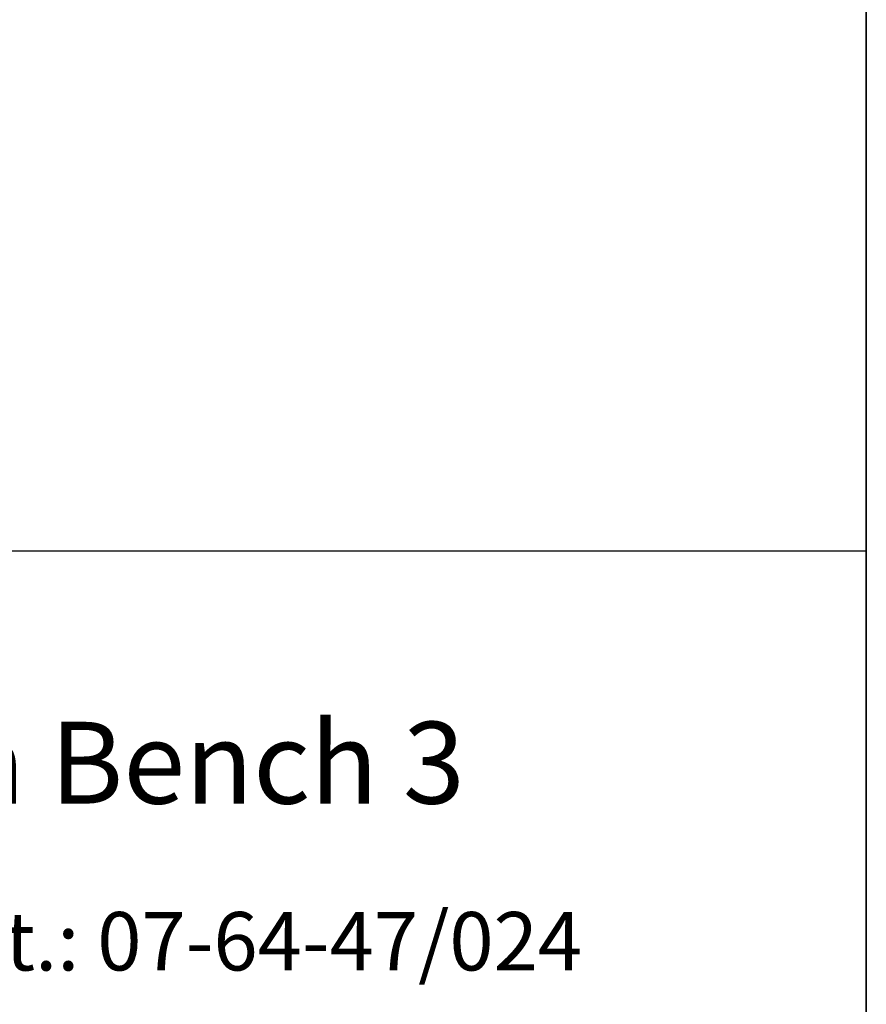
# Model space of a CAD drawing. Units: millimetres. Extents: x 69 to 2000, y 100 to 2870.
# Drawn here: x 1638 to 2000, y 515 to 936 of the extents above; entities that cross this region are included whole.
import ezdxf
from ezdxf.enums import TextEntityAlignment as Align

# ---------------------------------------------------------------- set-up
doc = ezdxf.new("R2010")
doc.units = ezdxf.units.MM
doc.header["$LTSCALE"] = 10
for name, color, linetype, lineweight in [('AM_BOR', 7, 'Continuous', 25), ('Rahmen (ISO)', 7, 'Continuous', 35), ('Titel (ISO)', 7, 'Continuous', 50)]:
    doc.layers.add(name, color=color, linetype=linetype, lineweight=lineweight)
doc.styles.add('Notiztext (DIN)', font='verdana.ttf')
doc.styles.get("Standard").update_dxf_attribs({"font": 'verdana.ttf'})
doc.styles.add('Textstil48', font='verdana.ttf')
doc.styles.add('Textstil49', font='verdana.ttf')
doc.styles.add('Textstil64', font='verdana.ttf', dxfattribs={"width": 0.800000011920929})

# ---------------------------------------------------------------- blocks, each defined once
blk = doc.blocks.new('Ränder Wedi_hoch')
at = {"layer": 'Rahmen (ISO)'}
blk.add_line((200, 287), (200, 10), dxfattribs=at)
blk = doc.blocks.new('Schriftfelder wedi_zeichnung')
at = {"layer": 'AM_BOR', "color": 7}
for p, q in [((-4.835435851690238, 61.14550874341795), (-188.8354355670838, 61.14550874341799)), ((-4.835435851690267, 0.245508743417977), (-4.835435851690238, 61.14550874341795))]:
    blk.add_line(p, q, dxfattribs=at)
at = {"layer": 'AM_BOR', "color": 7, "style": 'Textstil49'}
for tag, p in [('KOM_001', (-173.1316074875946, 56.07499164210053)), ('ELE_001', (-71.59275556296669, 50.35319851016845))]:
    blk.add_attdef(tag, p, '', height=3.499999940395355, dxfattribs=at)
at = {"layer": 'AM_BOR', "color": 7}
for tag, p in [('KU', (-144.8354355670838, 53.64550874341798)), ('BV', (-144.8354355670838, 48.64550874341798)), ('BV2', (-144.7282352959334, 43.64550874341793))]:
    blk.add_attdef(tag, text='', height=2.5, dxfattribs=at).set_placement(p, align=Align.TOP_LEFT)
at = {"layer": 'AM_BOR', "color": 7, "style": 'Textstil64', "width": 0.8}
for p in [(-115.140808354524, 30.39550873497786), (-115.140808354524, 25.09550873497786)]:
    blk.add_attdef('ERSTELLUNGSDATUM_001', p, '', height=2.000000029802322, dxfattribs=at)
at = {"layer": 'AM_BOR', "color": 7, "style": 'Textstil64', "width": 0.7999999523162842}
for tag, p in [('KONTROLLDATUM', (-108.7354355670838, 20.39550874341796)), ('KONTROLLIERT_VON', (-92.73543585169028, 20.39550874341796))]:
    blk.add_attdef(tag, text='', height=2.000000029802322, dxfattribs=at).set_placement(p, align=Align.MIDDLE_CENTER)
at = {"layer": 'Titel (ISO)', "insert": (-44.43543585169024, 44.14550874341796), "char_height": 2.5, "attachment_point": 5, "style": 'Notiztext (DIN)'}
blk.add_mtext(' round 900 mm / Art.: 07-64-47/024', dxfattribs=at)
at = {"layer": 'Titel (ISO)', "style": 'Textstil48'}
for tag, p in [('ZINDEX7', (-187.3647975257257, 38.18782851278687)), ('ZAENDERUNG7', (-180.6149465566807, 38.18782851278687)), ('ZINDDATUM7', (-154.4660687913087, 38.18782851278687)), ('ZINDNAME7', (-137.9854355670838, 38.18782851278687)), ('ZINDEX6', (-187.3647975257257, 33.03125241512821)), ('ZAENDERUNG6', (-180.6149465566807, 33.03125241512821)), ('ZINDDATUM6', (-154.4660687913087, 33.03125241512821)), ('ZINDNAME6', (-137.9854355670838, 33.03125241512821)), ('ZINDEX5', (-187.3647975257257, 28.43421540753899)), ('ZAENDERUNG5', (-180.6149465566807, 28.43421540753899)), ('ZINDDATUM5', (-154.4660687913087, 28.43421540753899)), ('ZINDNAME5', (-137.9854355670838, 28.43421540753899)), ('ZINDEX4', (-187.3647975257257, 23.43750762132873)), ('ZAENDERUNG4', (-180.6149465566807, 23.43750762132873)), ('ZINDDATUM4', (-154.4660687913087, 23.43750762132873)), ('ZINDNAME4', (-137.9854355670838, 23.43750762132873))]:
    blk.add_attdef(tag, text='', height=2.000000029802322, dxfattribs=at).set_placement(p, align=Align.TOP_LEFT)
for tag, p in [('ZINDEX3_001', (-187.3647975257257, 16.80420464625098)), ('ZAENDERUNG3_001', (-180.6149465566807, 16.75047731201646)), ('ZINDDATUM3_001', (-154.6500849110619, 16.79883191282753)), ('ZINDNAME3_001', (-137.9854355670838, 16.75047731201646)), ('ZINDEX2_001', (-187.3647975257257, 11.68389448627852)), ('ZAENDERUNG2_001', (-180.6498693239332, 11.59390121435779)), ('ZINDDATUM2_001', (-154.6500849110619, 11.64225581516887)), ('ZINDNAME2_001', (-137.9854355670838, 11.59390121435779)), ('ZINDEX1_001', (-187.3647975257257, 6.607252544344069)), ('ZAENDERUNG1_001', (-180.8902991446327, 6.51725927242334)), ('ZINDDATUM1_001', (-154.6500849110619, 6.565613873234413)), ('ZINDNAME1_001', (-137.9854355670838, 6.51725927242334))]:
    blk.add_attdef(tag, p, '', height=2.000000029802322, dxfattribs=at)

msp = doc.modelspace()

# ---------------------------------------------------------------- block references
at = {"xscale": 10, "yscale": 10, "zscale": 10}
msp.add_blockref('Ränder Wedi_hoch', (0, 0), dxfattribs=at)
ref = msp.add_blockref('Schriftfelder wedi_zeichnung', (2048.354358516903, 97.54491256582041), dxfattribs=dict(xscale=10, yscale=10, zscale=10))
ref.add_attrib('ELE_001', 'wedi Sanoasa Bench 3', (1332.426802887235, 601.0768976675048), dxfattribs={"layer": 'AM_BOR', "color": 7, "height": 34.99999940395355, "style": 'Textstil49'})

doc.saveas('drawing.dxf')
